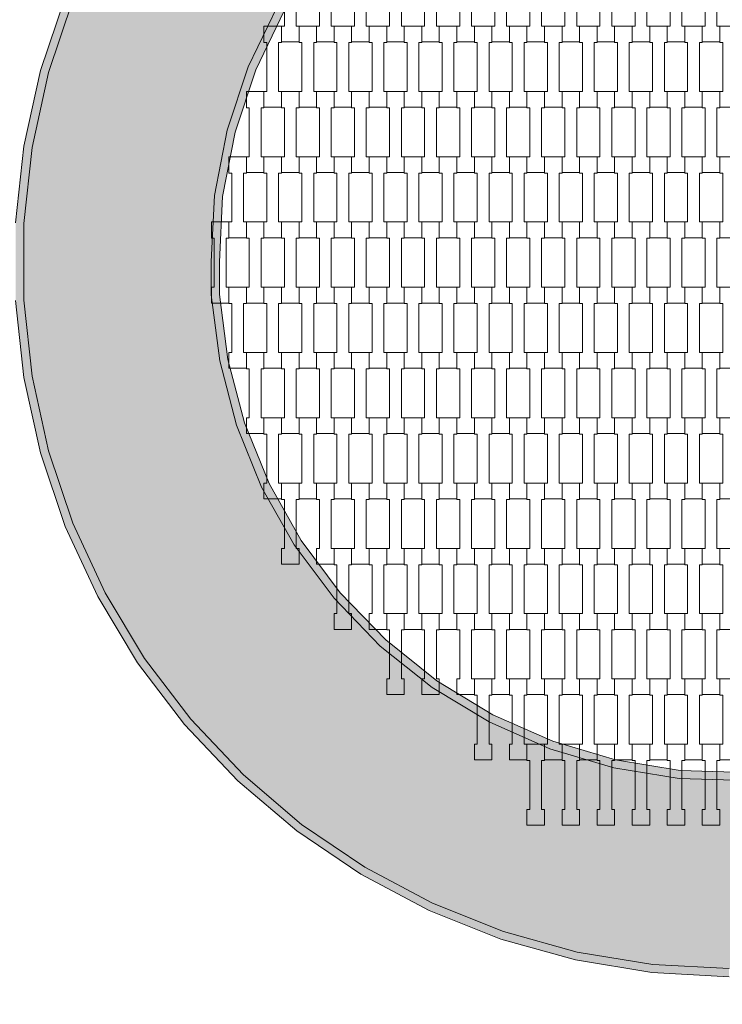
# Model space of a CAD drawing. Units: millimetres. Extents: x 70501 to 91501, y -14850 to 14850.
# Drawn here: x 83385 to 84247, y -909 to 298 of the extents above; entities that cross this region are included whole.
import ezdxf

# ---------------------------------------------------------------- set-up
doc = ezdxf.new("R2010")
doc.units = ezdxf.units.MM
doc.header["$MEASUREMENT"] = 0
for name, color, linetype in [('03-fi 175', 7, 'Continuous'), ('InterSystem-dimension', 7, 'Continuous'), ('InterSystem-drawing', 7, 'Continuous')]:
    doc.layers.add(name, color=color, linetype=linetype)
doc.styles.add('GENERATED_STYLE_1', font='txt')
doc.dimstyles.new('GENERATED_STYLE__1', dxfattribs={"dimtxt": 250, "dimasz": 190, "dimexe": 0.18, "dimexo": 200, "dimgap": 0.09, "dimtad": 1, "dimtih": 1, "dimtoh": 1, "dimdec": 0, "dimlfac": 0.1, "dimzin": 0, "dimdsep": 46, "dimtxsty": 'GENERATED_STYLE_1', "dimblk": 'ARROWHEAD_6', "dimblk1": 'ARROWHEAD_6', "dimblk2": 'ARROWHEAD_6', "dimcen": 0.09, "dimclrd": 7, "dimclre": 7, "dimclrt": 7, "dimadec": 1, "dimazin": 0, "dimtfac": 1, "dimtdec": 4, "dimtmove": 0, "dimatfit": 3, "dimfxl": 0, "dimtolj": 1, "dimtzin": 0, "dimarcsym": 0})

# ---------------------------------------------------------------- blocks, each defined once
blk = doc.blocks.new('*D2')
at = {"layer": 'InterSystem-dimension', "color": 7, "linetype": 'Continuous', "lineweight": 13}
for p, q in [((75250, -4899), (75250, -200)), ((86750, -4899), (86750, -200)), ((75350, -4611.5), (75150, -4811.5)), ((86650, -4811.5), (86850, -4611.5)), ((75100, -4711.5), (75250, -4711.5)), ((75250, -4711.5), (86750, -4711.5)), ((86750, -4711.5), (86900, -4711.5))]:
    blk.add_line(p, q, dxfattribs=at)
at = {"layer": 'InterSystem-dimension', "color": 7, "lineweight": 13, "insert": (80633.2, -4661.5), "char_height": 250, "attachment_point": 7, "style": 'GENERATED_STYLE_1'}
blk.add_mtext('\\A1;{\\pql;\\fArial|b0|i0|c238|p34;1150}', dxfattribs=at)
blk = doc.blocks.new('ARROWHEAD_6')
at = {"color": 0, "linetype": 'Continuous', "lineweight": 0}
for p, q in [((-0.5, -0.5), (0.5, 0.5)), ((0, 0), (-1, 0))]:
    blk.add_line(p, q, dxfattribs=at)

msp = doc.modelspace()

# ---------------------------------------------------------------- hatches: boundary and pattern name
at = {"layer": '03-fi 175', "linetype": 'Continuous', "lineweight": 13}
h = msp.add_hatch(color=255, dxfattribs=at)
h.paths.add_polyline_path([(85120.4, -45.6), (85120.4, 48.2), (85110.3, 141.5), (85090.1, 233.1), (85060.2, 322), (85020.8, 407.1), (84972.4, 487.5), (84915.7, 562.1), (84851.2, 630.2), (84779.7, 691), (84702, 743.6), (84619.2, 787.5), (84532, 822.3), (84441.7, 847.3), (84349.1, 862.5), (84255.4, 867.6), (84161.8, 862.5), (84069.2, 847.3), (83978.8, 822.3), (83891.7, 787.5), (83808.8, 743.6), (83731.2, 691), (83659.7, 630.2), (83595.2, 562.1), (83538.4, 487.5), (83490.1, 407.1), (83450.7, 322), (83420.7, 233.1), (83400.6, 141.5), (83390.4, 48.2), (83390.4, -45.6), (83400.6, -138.8), (83420.7, -230.4), (83450.7, -319.3), (83490.1, -404.4), (83538.4, -484.8), (83595.2, -559.5), (83659.7, -627.6), (83731.2, -688.3), (83808.8, -740.9), (83891.7, -784.9), (83978.8, -819.6), (84069.2, -844.7), (84161.8, -859.9), (84255.4, -864.9), (84349.1, -859.9), (84441.7, -844.7), (84532, -819.6), (84619.2, -784.9), (84702, -740.9), (84779.7, -688.3), (84851.2, -627.6), (84915.7, -559.5), (84972.4, -484.8), (85020.8, -404.4), (85060.2, -319.3), (85090.1, -230.4), (85110.3, -138.8)])
h.paths.add_polyline_path([(84880, 123), (84890.4, 42.1), (84890.4, 1.1), (84886.5, -80), (84870.9, -160.1), (84845.2, -237.5), (84809.9, -310.9), (84765.4, -379.2), (84712.5, -441.3), (84652.2, -496.2), (84585.3, -542.8), (84513, -580.5), (84436.5, -608.7), (84357, -626.8), (84275.8, -634.6), (84194.3, -632), (84113.8, -619), (84035.7, -595.8), (83961.1, -562.8), (83891.4, -520.5), (83827.6, -469.7), (83770.9, -411.1), (83722.1, -345.8), (83682.1, -274.8), (83651.5, -199.2), (83630.9, -120.3), (83620.4, -39.4), (83620.4, 1.6), (83624.3, 82.6), (83639.9, 162.7), (83665.6, 240.1), (83701, 313.6), (83745.5, 381.9), (83798.3, 444), (83858.7, 498.8), (83925.6, 545.5), (83997.9, 583.2), (84074.4, 611.3), (84153.9, 629.5), (84235, 637.3), (84316.5, 634.7), (84397, 621.7), (84475.2, 598.5), (84549.7, 565.5), (84619.5, 523.2), (84683.2, 472.4), (84739.9, 413.8), (84788.7, 348.5), (84828.7, 277.4), (84859.3, 201.8)], flags=0)
for points in [[(83450.7, 322), (83441.4, 325.7), (83411.1, 235.8), (83420.7, 233.1)], [(83701, 313.6), (83665.6, 240.1), (83674.9, 236.4), (83709.7, 308.7)], [(83411.1, 235.8), (83390.7, 143.1), (83400.6, 141.5), (83420.7, 233.1)], [(83649.6, 160.2), (83674.9, 236.4), (83665.6, 240.1), (83639.9, 162.7)], [(83634.3, 81.4), (83649.6, 160.2), (83639.9, 162.7), (83624.3, 82.6)], [(83390.7, 143.1), (83380.4, 48.8), (83390.4, 48.2), (83400.6, 141.5)], [(83624.3, 82.6), (83620.4, 1.6), (83630.4, 1.3), (83634.3, 81.4)], [(83390.4, 48.2), (83380.4, 48.8), (83380.4, -46.1), (83390.4, -45.6)], [(83630.4, 1.3), (83620.4, 1.6), (83620.4, -39.4), (83630.4, -38.8)], [(83400.6, -138.8), (83390.4, -45.6), (83380.4, -46.1), (83390.7, -140.4)], [(83640.7, -118.4), (83630.4, -38.8), (83620.4, -39.4), (83630.9, -120.3)], [(83661.1, -196), (83640.7, -118.4), (83630.9, -120.3), (83651.5, -199.2)], [(83411.1, -233.1), (83420.7, -230.4), (83400.6, -138.8), (83390.7, -140.4)], [(83682.1, -274.8), (83691.2, -270.4), (83661.1, -196), (83651.5, -199.2)], [(83420.7, -230.4), (83411.1, -233.1), (83441.4, -323), (83450.7, -319.3)], [(83691.2, -270.4), (83682.1, -274.8), (83722.1, -345.8), (83730.5, -340.3)], [(83490.1, -404.4), (83450.7, -319.3), (83441.4, -323), (83481.2, -409.1)], [(83770.9, -411.1), (83778.5, -404.6), (83730.5, -340.3), (83722.1, -345.8)], [(83530.1, -490.4), (83538.4, -484.8), (83490.1, -404.4), (83481.2, -409.1)], [(83834.4, -462.3), (83778.5, -404.6), (83770.9, -411.1), (83827.6, -469.7)], [(83897.1, -512.3), (83834.4, -462.3), (83827.6, -469.7), (83891.4, -520.5)], [(83587.6, -566), (83595.2, -559.5), (83538.4, -484.8), (83530.1, -490.4)], [(83965.7, -553.9), (83897.1, -512.3), (83891.4, -520.5), (83961.1, -562.8)], [(84039.1, -586.4), (83965.7, -553.9), (83961.1, -562.8), (84035.7, -595.8)], [(83595.2, -559.5), (83587.6, -566), (83652.8, -634.8), (83659.7, -627.6)], [(84116.1, -609.3), (84039.1, -586.4), (84035.7, -595.8), (84113.8, -619)], [(84195.3, -622.1), (84116.1, -609.3), (84113.8, -619), (84194.3, -632)], [(84275.8, -634.6), (84275.5, -624.6), (84195.3, -622.1), (84194.3, -632)], [(83725.1, -696.3), (83731.2, -688.3), (83659.7, -627.6), (83652.8, -634.8)], [(83731.2, -688.3), (83725.1, -696.3), (83803.7, -749.5), (83808.8, -740.9)], [(83803.7, -749.5), (83887.5, -794), (83891.7, -784.9), (83808.8, -740.9)], [(83887.5, -794), (83975.6, -829.1), (83978.8, -819.6), (83891.7, -784.9)], [(83975.6, -829.1), (84067.1, -854.5), (84069.2, -844.7), (83978.8, -819.6)], [(84160.7, -869.8), (84161.8, -859.9), (84069.2, -844.7), (84067.1, -854.5)], [(84255.4, -875), (84255.4, -864.9), (84161.8, -859.9), (84160.7, -869.8)]]:
    msp.add_hatch(color=255, dxfattribs=at).paths.add_polyline_path(points)

# ---------------------------------------------------------------- linework, layer by layer
at = {"layer": '03-fi 175', "color": 7, "linetype": 'Continuous', "lineweight": 13, "flags": 128}
for points in [[(83441.4, 325.7), (83411.1, 235.8), (83390.7, 143.1), (83380.4, 48.8)], [(83450.7, 322), (83420.7, 233.1), (83400.6, 141.5), (83390.4, 48.2), (83390.4, -45.6), (83400.6, -138.8), (83420.7, -230.4), (83450.7, -319.3), (83490.1, -404.4), (83538.4, -484.8), (83595.2, -559.5), (83659.7, -627.6), (83731.2, -688.3), (83808.8, -740.9), (83891.7, -784.9), (83978.8, -819.6), (84069.2, -844.7), (84161.8, -859.9), (84255.4, -864.9)], [(84275.8, -634.6), (84194.3, -632), (84113.8, -619), (84035.7, -595.8), (83961.1, -562.8), (83891.4, -520.5), (83827.6, -469.7), (83770.9, -411.1), (83722.1, -345.8), (83682.1, -274.8), (83651.5, -199.2), (83630.9, -120.3), (83620.4, -39.4), (83620.4, 1.6), (83624.3, 82.6), (83639.9, 162.7), (83665.6, 240.1), (83701, 313.6)], [(83709.7, 308.7), (83674.9, 236.4), (83649.6, 160.2), (83634.3, 81.4), (83630.4, 1.3), (83630.4, -38.8), (83640.7, -118.4), (83661.1, -196), (83691.2, -270.4), (83730.5, -340.3), (83778.5, -404.6), (83834.4, -462.3), (83897.1, -512.3), (83965.7, -553.9), (84039.1, -586.4), (84116.1, -609.3), (84195.3, -622.1), (84275.5, -624.6)], [(83380.4, -46.1), (83390.7, -140.4), (83411.1, -233.1), (83441.4, -323), (83481.2, -409.1), (83530.1, -490.4), (83587.6, -566), (83652.8, -634.8), (83725.1, -696.3), (83803.7, -749.5), (83887.5, -794), (83975.6, -829.1), (84067.1, -854.5), (84160.7, -869.8), (84255.4, -875)]]:
    msp.add_lwpolyline(points, dxfattribs=at)
at = {"layer": 'InterSystem-drawing', "color": 7, "linetype": 'Continuous', "lineweight": 13, "flags": 128}
for points in [[(83706.5, 370), (83728, 370), (83728, 350), (83724.5, 350), (83724.5, 290), (83728, 290), (83728, 270.7), (83706.5, 270.7), (83706.5, 290), (83710, 290), (83710, 350), (83706.5, 350)], [(83749.5, 370), (83771, 370), (83771, 350), (83767.5, 350), (83767.5, 290), (83771, 290), (83771, 270.7), (83749.5, 270.7), (83749.5, 290), (83753, 290), (83753, 350), (83749.5, 350)], [(83792.5, 370), (83814, 370), (83814, 350), (83810.5, 350), (83810.5, 290), (83814, 290), (83814, 270.7), (83792.5, 270.7), (83792.5, 290), (83796, 290), (83796, 350), (83792.5, 350)], [(83835.5, 370), (83857, 370), (83857, 350), (83853.5, 350), (83853.5, 290), (83857, 290), (83857, 270.7), (83835.5, 270.7), (83835.5, 290), (83839, 290), (83839, 350), (83835.5, 350)], [(83878.5, 370), (83900, 370), (83900, 350), (83896.5, 350), (83896.5, 290), (83900, 290), (83900, 270.7), (83878.5, 270.7), (83878.5, 290), (83882, 290), (83882, 350), (83878.5, 350)], [(83921.5, 370), (83943, 370), (83943, 350), (83939.5, 350), (83939.5, 290), (83943, 290), (83943, 270.7), (83921.5, 270.7), (83921.5, 290), (83925, 290), (83925, 350), (83921.5, 350)], [(83964.5, 370), (83986, 370), (83986, 350), (83982.5, 350), (83982.5, 290), (83986, 290), (83986, 270.7), (83964.5, 270.7), (83964.5, 290), (83968, 290), (83968, 350), (83964.5, 350)], [(84007.5, 370), (84029, 370), (84029, 350), (84025.5, 350), (84025.5, 290), (84029, 290), (84029, 270.7), (84007.5, 270.7), (84007.5, 290), (84011, 290), (84011, 350), (84007.5, 350)], [(84050.5, 370), (84072, 370), (84072, 350), (84068.5, 350), (84068.5, 290), (84072, 290), (84072, 270.7), (84050.5, 270.7), (84050.5, 290), (84054, 290), (84054, 350), (84050.5, 350)], [(84093.5, 370), (84115, 370), (84115, 350), (84111.5, 350), (84111.5, 290), (84115, 290), (84115, 270.7), (84093.5, 270.7), (84093.5, 290), (84097, 290), (84097, 350), (84093.5, 350)], [(84136.5, 370), (84158, 370), (84158, 350), (84154.5, 350), (84154.5, 290), (84158, 290), (84158, 270.7), (84136.5, 270.7), (84136.5, 290), (84140, 290), (84140, 350), (84136.5, 350)], [(84179.5, 370), (84201, 370), (84201, 350), (84197.5, 350), (84197.5, 290), (84201, 290), (84201, 270.7), (84179.5, 270.7), (84179.5, 290), (84183, 290), (84183, 350), (84179.5, 350)], [(84222.5, 370), (84244, 370), (84244, 350), (84240.5, 350), (84240.5, 290), (84244, 290), (84244, 270.7), (84222.5, 270.7), (84222.5, 290), (84226, 290), (84226, 350), (84222.5, 350)], [(83685, 290), (83706.5, 290), (83706.5, 270), (83703, 270), (83703, 210), (83706.5, 210), (83706.5, 190.7), (83685, 190.7), (83685, 210), (83688.5, 210), (83688.5, 270), (83685, 270)], [(83728, 290), (83749.5, 290), (83749.5, 270), (83746, 270), (83746, 210), (83749.5, 210), (83749.5, 190.7), (83728, 190.7), (83728, 210), (83731.5, 210), (83731.5, 270), (83728, 270)], [(83771, 290), (83792.5, 290), (83792.5, 270), (83789, 270), (83789, 210), (83792.5, 210), (83792.5, 190.7), (83771, 190.7), (83771, 210), (83774.5, 210), (83774.5, 270), (83771, 270)], [(83814, 290), (83835.5, 290), (83835.5, 270), (83832, 270), (83832, 210), (83835.5, 210), (83835.5, 190.7), (83814, 190.7), (83814, 210), (83817.5, 210), (83817.5, 270), (83814, 270)], [(83857, 290), (83878.5, 290), (83878.5, 270), (83875, 270), (83875, 210), (83878.5, 210), (83878.5, 190.7), (83857, 190.7), (83857, 210), (83860.5, 210), (83860.5, 270), (83857, 270)], [(83900, 290), (83921.5, 290), (83921.5, 270), (83918, 270), (83918, 210), (83921.5, 210), (83921.5, 190.7), (83900, 190.7), (83900, 210), (83903.5, 210), (83903.5, 270), (83900, 270)], [(83943, 290), (83964.5, 290), (83964.5, 270), (83961, 270), (83961, 210), (83964.5, 210), (83964.5, 190.7), (83943, 190.7), (83943, 210), (83946.5, 210), (83946.5, 270), (83943, 270)], [(83986, 290), (84007.5, 290), (84007.5, 270), (84004, 270), (84004, 210), (84007.5, 210), (84007.5, 190.7), (83986, 190.7), (83986, 210), (83989.5, 210), (83989.5, 270), (83986, 270)], [(84029, 290), (84050.5, 290), (84050.5, 270), (84047, 270), (84047, 210), (84050.5, 210), (84050.5, 190.7), (84029, 190.7), (84029, 210), (84032.5, 210), (84032.5, 270), (84029, 270)], [(84072, 290), (84093.5, 290), (84093.5, 270), (84090, 270), (84090, 210), (84093.5, 210), (84093.5, 190.7), (84072, 190.7), (84072, 210), (84075.5, 210), (84075.5, 270), (84072, 270)], [(84115, 290), (84136.5, 290), (84136.5, 270), (84133, 270), (84133, 210), (84136.5, 210), (84136.5, 190.7), (84115, 190.7), (84115, 210), (84118.5, 210), (84118.5, 270), (84115, 270)], [(84158, 290), (84179.5, 290), (84179.5, 270), (84176, 270), (84176, 210), (84179.5, 210), (84179.5, 190.7), (84158, 190.7), (84158, 210), (84161.5, 210), (84161.5, 270), (84158, 270)], [(84201, 290), (84222.5, 290), (84222.5, 270), (84219, 270), (84219, 210), (84222.5, 210), (84222.5, 190.7), (84201, 190.7), (84201, 210), (84204.5, 210), (84204.5, 270), (84201, 270)], [(84244, 290), (84265.5, 290), (84265.5, 270), (84262, 270), (84262, 210), (84265.5, 210), (84265.5, 190.7), (84244, 190.7), (84244, 210), (84247.5, 210), (84247.5, 270), (84244, 270)], [(83663.5, 210), (83685, 210), (83685, 190), (83681.5, 190), (83681.5, 130), (83685, 130), (83685, 110.7), (83663.5, 110.7), (83663.5, 130), (83667, 130), (83667, 190), (83663.5, 190)], [(83706.5, 210), (83728, 210), (83728, 190), (83724.5, 190), (83724.5, 130), (83728, 130), (83728, 110.7), (83706.5, 110.7), (83706.5, 130), (83710, 130), (83710, 190), (83706.5, 190)], [(83749.5, 210), (83771, 210), (83771, 190), (83767.5, 190), (83767.5, 130), (83771, 130), (83771, 110.7), (83749.5, 110.7), (83749.5, 130), (83753, 130), (83753, 190), (83749.5, 190)], [(83792.5, 210), (83814, 210), (83814, 190), (83810.5, 190), (83810.5, 130), (83814, 130), (83814, 110.7), (83792.5, 110.7), (83792.5, 130), (83796, 130), (83796, 190), (83792.5, 190)], [(83835.5, 210), (83857, 210), (83857, 190), (83853.5, 190), (83853.5, 130), (83857, 130), (83857, 110.7), (83835.5, 110.7), (83835.5, 130), (83839, 130), (83839, 190), (83835.5, 190)], [(83878.5, 210), (83900, 210), (83900, 190), (83896.5, 190), (83896.5, 130), (83900, 130), (83900, 110.7), (83878.5, 110.7), (83878.5, 130), (83882, 130), (83882, 190), (83878.5, 190)], [(83921.5, 210), (83943, 210), (83943, 190), (83939.5, 190), (83939.5, 130), (83943, 130), (83943, 110.7), (83921.5, 110.7), (83921.5, 130), (83925, 130), (83925, 190), (83921.5, 190)], [(83964.5, 210), (83986, 210), (83986, 190), (83982.5, 190), (83982.5, 130), (83986, 130), (83986, 110.7), (83964.5, 110.7), (83964.5, 130), (83968, 130), (83968, 190), (83964.5, 190)], [(84007.5, 210), (84029, 210), (84029, 190), (84025.5, 190), (84025.5, 130), (84029, 130), (84029, 110.7), (84007.5, 110.7), (84007.5, 130), (84011, 130), (84011, 190), (84007.5, 190)], [(84050.5, 210), (84072, 210), (84072, 190), (84068.5, 190), (84068.5, 130), (84072, 130), (84072, 110.7), (84050.5, 110.7), (84050.5, 130), (84054, 130), (84054, 190), (84050.5, 190)], [(84093.5, 210), (84115, 210), (84115, 190), (84111.5, 190), (84111.5, 130), (84115, 130), (84115, 110.7), (84093.5, 110.7), (84093.5, 130), (84097, 130), (84097, 190), (84093.5, 190)], [(84136.5, 210), (84158, 210), (84158, 190), (84154.5, 190), (84154.5, 130), (84158, 130), (84158, 110.7), (84136.5, 110.7), (84136.5, 130), (84140, 130), (84140, 190), (84136.5, 190)], [(84179.5, 210), (84201, 210), (84201, 190), (84197.5, 190), (84197.5, 130), (84201, 130), (84201, 110.7), (84179.5, 110.7), (84179.5, 130), (84183, 130), (84183, 190), (84179.5, 190)], [(84222.5, 210), (84244, 210), (84244, 190), (84240.5, 190), (84240.5, 130), (84244, 130), (84244, 110.7), (84222.5, 110.7), (84222.5, 130), (84226, 130), (84226, 190), (84222.5, 190)], [(83642, 130), (83663.5, 130), (83663.5, 110), (83660, 110), (83660, 50), (83663.5, 50), (83663.5, 30.7), (83642, 30.7), (83642, 50), (83645.5, 50), (83645.5, 110), (83642, 110)], [(83685, 130), (83706.5, 130), (83706.5, 110), (83703, 110), (83703, 50), (83706.5, 50), (83706.5, 30.7), (83685, 30.7), (83685, 50), (83688.5, 50), (83688.5, 110), (83685, 110)], [(83728, 130), (83749.5, 130), (83749.5, 110), (83746, 110), (83746, 50), (83749.5, 50), (83749.5, 30.7), (83728, 30.7), (83728, 50), (83731.5, 50), (83731.5, 110), (83728, 110)], [(83771, 130), (83792.5, 130), (83792.5, 110), (83789, 110), (83789, 50), (83792.5, 50), (83792.5, 30.7), (83771, 30.7), (83771, 50), (83774.5, 50), (83774.5, 110), (83771, 110)], [(83814, 130), (83835.5, 130), (83835.5, 110), (83832, 110), (83832, 50), (83835.5, 50), (83835.5, 30.7), (83814, 30.7), (83814, 50), (83817.5, 50), (83817.5, 110), (83814, 110)], [(83857, 130), (83878.5, 130), (83878.5, 110), (83875, 110), (83875, 50), (83878.5, 50), (83878.5, 30.7), (83857, 30.7), (83857, 50), (83860.5, 50), (83860.5, 110), (83857, 110)], [(83900, 130), (83921.5, 130), (83921.5, 110), (83918, 110), (83918, 50), (83921.5, 50), (83921.5, 30.7), (83900, 30.7), (83900, 50), (83903.5, 50), (83903.5, 110), (83900, 110)], [(83943, 130), (83964.5, 130), (83964.5, 110), (83961, 110), (83961, 50), (83964.5, 50), (83964.5, 30.7), (83943, 30.7), (83943, 50), (83946.5, 50), (83946.5, 110), (83943, 110)], [(83986, 130), (84007.5, 130), (84007.5, 110), (84004, 110), (84004, 50), (84007.5, 50), (84007.5, 30.7), (83986, 30.7), (83986, 50), (83989.5, 50), (83989.5, 110), (83986, 110)], [(84029, 130), (84050.5, 130), (84050.5, 110), (84047, 110), (84047, 50), (84050.5, 50), (84050.5, 30.7), (84029, 30.7), (84029, 50), (84032.5, 50), (84032.5, 110), (84029, 110)], [(84072, 130), (84093.5, 130), (84093.5, 110), (84090, 110), (84090, 50), (84093.5, 50), (84093.5, 30.7), (84072, 30.7), (84072, 50), (84075.5, 50), (84075.5, 110), (84072, 110)], [(84115, 130), (84136.5, 130), (84136.5, 110), (84133, 110), (84133, 50), (84136.5, 50), (84136.5, 30.7), (84115, 30.7), (84115, 50), (84118.5, 50), (84118.5, 110), (84115, 110)], [(84158, 130), (84179.5, 130), (84179.5, 110), (84176, 110), (84176, 50), (84179.5, 50), (84179.5, 30.7), (84158, 30.7), (84158, 50), (84161.5, 50), (84161.5, 110), (84158, 110)], [(84201, 130), (84222.5, 130), (84222.5, 110), (84219, 110), (84219, 50), (84222.5, 50), (84222.5, 30.7), (84201, 30.7), (84201, 50), (84204.5, 50), (84204.5, 110), (84201, 110)], [(84244, 130), (84265.5, 130), (84265.5, 110), (84262, 110), (84262, 50), (84265.5, 50), (84265.5, 30.7), (84244, 30.7), (84244, 50), (84247.5, 50), (84247.5, 110), (84244, 110)], [(83620.5, 50), (83642, 50), (83642, 30), (83638.5, 30), (83638.5, -30), (83642, -30), (83642, -49.3), (83620.5, -49.3), (83620.5, -30), (83624, -30), (83624, 30), (83620.5, 30)], [(83663.5, 50), (83685, 50), (83685, 30), (83681.5, 30), (83681.5, -30), (83685, -30), (83685, -49.3), (83663.5, -49.3), (83663.5, -30), (83667, -30), (83667, 30), (83663.5, 30)], [(83706.5, 50), (83728, 50), (83728, 30), (83724.5, 30), (83724.5, -30), (83728, -30), (83728, -49.3), (83706.5, -49.3), (83706.5, -30), (83710, -30), (83710, 30), (83706.5, 30)], [(83749.5, 50), (83771, 50), (83771, 30), (83767.5, 30), (83767.5, -30), (83771, -30), (83771, -49.3), (83749.5, -49.3), (83749.5, -30), (83753, -30), (83753, 30), (83749.5, 30)], [(83792.5, 50), (83814, 50), (83814, 30), (83810.5, 30), (83810.5, -30), (83814, -30), (83814, -49.3), (83792.5, -49.3), (83792.5, -30), (83796, -30), (83796, 30), (83792.5, 30)], [(83835.5, 50), (83857, 50), (83857, 30), (83853.5, 30), (83853.5, -30), (83857, -30), (83857, -49.3), (83835.5, -49.3), (83835.5, -30), (83839, -30), (83839, 30), (83835.5, 30)], [(83878.5, 50), (83900, 50), (83900, 30), (83896.5, 30), (83896.5, -30), (83900, -30), (83900, -49.3), (83878.5, -49.3), (83878.5, -30), (83882, -30), (83882, 30), (83878.5, 30)], [(83921.5, 50), (83943, 50), (83943, 30), (83939.5, 30), (83939.5, -30), (83943, -30), (83943, -49.3), (83921.5, -49.3), (83921.5, -30), (83925, -30), (83925, 30), (83921.5, 30)], [(83964.5, 50), (83986, 50), (83986, 30), (83982.5, 30), (83982.5, -30), (83986, -30), (83986, -49.3), (83964.5, -49.3), (83964.5, -30), (83968, -30), (83968, 30), (83964.5, 30)], [(84007.5, 50), (84029, 50), (84029, 30), (84025.5, 30), (84025.5, -30), (84029, -30), (84029, -49.3), (84007.5, -49.3), (84007.5, -30), (84011, -30), (84011, 30), (84007.5, 30)], [(84050.5, 50), (84072, 50), (84072, 30), (84068.5, 30), (84068.5, -30), (84072, -30), (84072, -49.3), (84050.5, -49.3), (84050.5, -30), (84054, -30), (84054, 30), (84050.5, 30)], [(84093.5, 50), (84115, 50), (84115, 30), (84111.5, 30), (84111.5, -30), (84115, -30), (84115, -49.3), (84093.5, -49.3), (84093.5, -30), (84097, -30), (84097, 30), (84093.5, 30)], [(84136.5, 50), (84158, 50), (84158, 30), (84154.5, 30), (84154.5, -30), (84158, -30), (84158, -49.3), (84136.5, -49.3), (84136.5, -30), (84140, -30), (84140, 30), (84136.5, 30)], [(84179.5, 50), (84201, 50), (84201, 30), (84197.5, 30), (84197.5, -30), (84201, -30), (84201, -49.3), (84179.5, -49.3), (84179.5, -30), (84183, -30), (84183, 30), (84179.5, 30)], [(84222.5, 50), (84244, 50), (84244, 30), (84240.5, 30), (84240.5, -30), (84244, -30), (84244, -49.3), (84222.5, -49.3), (84222.5, -30), (84226, -30), (84226, 30), (84222.5, 30)], [(83642, -30), (83663.5, -30), (83663.5, -50), (83660, -50), (83660, -110), (83663.5, -110), (83663.5, -129.3), (83642, -129.3), (83642, -110), (83645.5, -110), (83645.5, -50), (83642, -50)], [(83685, -30), (83706.5, -30), (83706.5, -50), (83703, -50), (83703, -110), (83706.5, -110), (83706.5, -129.3), (83685, -129.3), (83685, -110), (83688.5, -110), (83688.5, -50), (83685, -50)], [(83728, -30), (83749.5, -30), (83749.5, -50), (83746, -50), (83746, -110), (83749.5, -110), (83749.5, -129.3), (83728, -129.3), (83728, -110), (83731.5, -110), (83731.5, -50), (83728, -50)], [(83771, -30), (83792.5, -30), (83792.5, -50), (83789, -50), (83789, -110), (83792.5, -110), (83792.5, -129.3), (83771, -129.3), (83771, -110), (83774.5, -110), (83774.5, -50), (83771, -50)], [(83814, -30), (83835.5, -30), (83835.5, -50), (83832, -50), (83832, -110), (83835.5, -110), (83835.5, -129.3), (83814, -129.3), (83814, -110), (83817.5, -110), (83817.5, -50), (83814, -50)], [(83857, -30), (83878.5, -30), (83878.5, -50), (83875, -50), (83875, -110), (83878.5, -110), (83878.5, -129.3), (83857, -129.3), (83857, -110), (83860.5, -110), (83860.5, -50), (83857, -50)], [(83900, -30), (83921.5, -30), (83921.5, -50), (83918, -50), (83918, -110), (83921.5, -110), (83921.5, -129.3), (83900, -129.3), (83900, -110), (83903.5, -110), (83903.5, -50), (83900, -50)], [(83943, -30), (83964.5, -30), (83964.5, -50), (83961, -50), (83961, -110), (83964.5, -110), (83964.5, -129.3), (83943, -129.3), (83943, -110), (83946.5, -110), (83946.5, -50), (83943, -50)], [(83986, -30), (84007.5, -30), (84007.5, -50), (84004, -50), (84004, -110), (84007.5, -110), (84007.5, -129.3), (83986, -129.3), (83986, -110), (83989.5, -110), (83989.5, -50), (83986, -50)], [(84029, -30), (84050.5, -30), (84050.5, -50), (84047, -50), (84047, -110), (84050.5, -110), (84050.5, -129.3), (84029, -129.3), (84029, -110), (84032.5, -110), (84032.5, -50), (84029, -50)], [(84072, -30), (84093.5, -30), (84093.5, -50), (84090, -50), (84090, -110), (84093.5, -110), (84093.5, -129.3), (84072, -129.3), (84072, -110), (84075.5, -110), (84075.5, -50), (84072, -50)], [(84115, -30), (84136.5, -30), (84136.5, -50), (84133, -50), (84133, -110), (84136.5, -110), (84136.5, -129.3), (84115, -129.3), (84115, -110), (84118.5, -110), (84118.5, -50), (84115, -50)], [(84158, -30), (84179.5, -30), (84179.5, -50), (84176, -50), (84176, -110), (84179.5, -110), (84179.5, -129.3), (84158, -129.3), (84158, -110), (84161.5, -110), (84161.5, -50), (84158, -50)], [(84201, -30), (84222.5, -30), (84222.5, -50), (84219, -50), (84219, -110), (84222.5, -110), (84222.5, -129.3), (84201, -129.3), (84201, -110), (84204.5, -110), (84204.5, -50), (84201, -50)], [(84244, -30), (84265.5, -30), (84265.5, -50), (84262, -50), (84262, -110), (84265.5, -110), (84265.5, -129.3), (84244, -129.3), (84244, -110), (84247.5, -110), (84247.5, -50), (84244, -50)], [(83663.5, -110), (83685, -110), (83685, -130), (83681.5, -130), (83681.5, -190), (83685, -190), (83685, -209.3), (83663.5, -209.3), (83663.5, -190), (83667, -190), (83667, -130), (83663.5, -130)], [(83706.5, -110), (83728, -110), (83728, -130), (83724.5, -130), (83724.5, -190), (83728, -190), (83728, -209.3), (83706.5, -209.3), (83706.5, -190), (83710, -190), (83710, -130), (83706.5, -130)], [(83749.5, -110), (83771, -110), (83771, -130), (83767.5, -130), (83767.5, -190), (83771, -190), (83771, -209.3), (83749.5, -209.3), (83749.5, -190), (83753, -190), (83753, -130), (83749.5, -130)], [(83792.5, -110), (83814, -110), (83814, -130), (83810.5, -130), (83810.5, -190), (83814, -190), (83814, -209.3), (83792.5, -209.3), (83792.5, -190), (83796, -190), (83796, -130), (83792.5, -130)], [(83835.5, -110), (83857, -110), (83857, -130), (83853.5, -130), (83853.5, -190), (83857, -190), (83857, -209.3), (83835.5, -209.3), (83835.5, -190), (83839, -190), (83839, -130), (83835.5, -130)], [(83878.5, -110), (83900, -110), (83900, -130), (83896.5, -130), (83896.5, -190), (83900, -190), (83900, -209.3), (83878.5, -209.3), (83878.5, -190), (83882, -190), (83882, -130), (83878.5, -130)], [(83921.5, -110), (83943, -110), (83943, -130), (83939.5, -130), (83939.5, -190), (83943, -190), (83943, -209.3), (83921.5, -209.3), (83921.5, -190), (83925, -190), (83925, -130), (83921.5, -130)], [(83964.5, -110), (83986, -110), (83986, -130), (83982.5, -130), (83982.5, -190), (83986, -190), (83986, -209.3), (83964.5, -209.3), (83964.5, -190), (83968, -190), (83968, -130), (83964.5, -130)], [(84007.5, -110), (84029, -110), (84029, -130), (84025.5, -130), (84025.5, -190), (84029, -190), (84029, -209.3), (84007.5, -209.3), (84007.5, -190), (84011, -190), (84011, -130), (84007.5, -130)], [(84050.5, -110), (84072, -110), (84072, -130), (84068.5, -130), (84068.5, -190), (84072, -190), (84072, -209.3), (84050.5, -209.3), (84050.5, -190), (84054, -190), (84054, -130), (84050.5, -130)], [(84093.5, -110), (84115, -110), (84115, -130), (84111.5, -130), (84111.5, -190), (84115, -190), (84115, -209.3), (84093.5, -209.3), (84093.5, -190), (84097, -190), (84097, -130), (84093.5, -130)], [(84136.5, -110), (84158, -110), (84158, -130), (84154.5, -130), (84154.5, -190), (84158, -190), (84158, -209.3), (84136.5, -209.3), (84136.5, -190), (84140, -190), (84140, -130), (84136.5, -130)], [(84179.5, -110), (84201, -110), (84201, -130), (84197.5, -130), (84197.5, -190), (84201, -190), (84201, -209.3), (84179.5, -209.3), (84179.5, -190), (84183, -190), (84183, -130), (84179.5, -130)], [(84222.5, -110), (84244, -110), (84244, -130), (84240.5, -130), (84240.5, -190), (84244, -190), (84244, -209.3), (84222.5, -209.3), (84222.5, -190), (84226, -190), (84226, -130), (84222.5, -130)], [(83685, -190), (83706.5, -190), (83706.5, -210), (83703, -210), (83703, -270), (83706.5, -270), (83706.5, -289.3), (83685, -289.3), (83685, -270), (83688.5, -270), (83688.5, -210), (83685, -210)], [(83728, -190), (83749.5, -190), (83749.5, -210), (83746, -210), (83746, -270), (83749.5, -270), (83749.5, -289.3), (83728, -289.3), (83728, -270), (83731.5, -270), (83731.5, -210), (83728, -210)], [(83771, -190), (83792.5, -190), (83792.5, -210), (83789, -210), (83789, -270), (83792.5, -270), (83792.5, -289.3), (83771, -289.3), (83771, -270), (83774.5, -270), (83774.5, -210), (83771, -210)], [(83814, -190), (83835.5, -190), (83835.5, -210), (83832, -210), (83832, -270), (83835.5, -270), (83835.5, -289.3), (83814, -289.3), (83814, -270), (83817.5, -270), (83817.5, -210), (83814, -210)], [(83857, -190), (83878.5, -190), (83878.5, -210), (83875, -210), (83875, -270), (83878.5, -270), (83878.5, -289.3), (83857, -289.3), (83857, -270), (83860.5, -270), (83860.5, -210), (83857, -210)], [(83900, -190), (83921.5, -190), (83921.5, -210), (83918, -210), (83918, -270), (83921.5, -270), (83921.5, -289.3), (83900, -289.3), (83900, -270), (83903.5, -270), (83903.5, -210), (83900, -210)], [(83943, -190), (83964.5, -190), (83964.5, -210), (83961, -210), (83961, -270), (83964.5, -270), (83964.5, -289.3), (83943, -289.3), (83943, -270), (83946.5, -270), (83946.5, -210), (83943, -210)], [(83986, -190), (84007.5, -190), (84007.5, -210), (84004, -210), (84004, -270), (84007.5, -270), (84007.5, -289.3), (83986, -289.3), (83986, -270), (83989.5, -270), (83989.5, -210), (83986, -210)], [(84029, -190), (84050.5, -190), (84050.5, -210), (84047, -210), (84047, -270), (84050.5, -270), (84050.5, -289.3), (84029, -289.3), (84029, -270), (84032.5, -270), (84032.5, -210), (84029, -210)], [(84072, -190), (84093.5, -190), (84093.5, -210), (84090, -210), (84090, -270), (84093.5, -270), (84093.5, -289.3), (84072, -289.3), (84072, -270), (84075.5, -270), (84075.5, -210), (84072, -210)], [(84115, -190), (84136.5, -190), (84136.5, -210), (84133, -210), (84133, -270), (84136.5, -270), (84136.5, -289.3), (84115, -289.3), (84115, -270), (84118.5, -270), (84118.5, -210), (84115, -210)], [(84158, -190), (84179.5, -190), (84179.5, -210), (84176, -210), (84176, -270), (84179.5, -270), (84179.5, -289.3), (84158, -289.3), (84158, -270), (84161.5, -270), (84161.5, -210), (84158, -210)], [(84201, -190), (84222.5, -190), (84222.5, -210), (84219, -210), (84219, -270), (84222.5, -270), (84222.5, -289.3), (84201, -289.3), (84201, -270), (84204.5, -270), (84204.5, -210), (84201, -210)], [(84244, -190), (84265.5, -190), (84265.5, -210), (84262, -210), (84262, -270), (84265.5, -270), (84265.5, -289.3), (84244, -289.3), (84244, -270), (84247.5, -270), (84247.5, -210), (84244, -210)], [(83706.5, -270), (83728, -270), (83728, -290), (83724.5, -290), (83724.5, -350), (83728, -350), (83728, -369.3), (83706.5, -369.3), (83706.5, -350), (83710, -350), (83710, -290), (83706.5, -290)], [(83749.5, -270), (83771, -270), (83771, -290), (83767.5, -290), (83767.5, -350), (83771, -350), (83771, -369.3), (83749.5, -369.3), (83749.5, -350), (83753, -350), (83753, -290), (83749.5, -290)], [(83792.5, -270), (83814, -270), (83814, -290), (83810.5, -290), (83810.5, -350), (83814, -350), (83814, -369.3), (83792.5, -369.3), (83792.5, -350), (83796, -350), (83796, -290), (83792.5, -290)], [(83835.5, -270), (83857, -270), (83857, -290), (83853.5, -290), (83853.5, -350), (83857, -350), (83857, -369.3), (83835.5, -369.3), (83835.5, -350), (83839, -350), (83839, -290), (83835.5, -290)], [(83878.5, -270), (83900, -270), (83900, -290), (83896.5, -290), (83896.5, -350), (83900, -350), (83900, -369.3), (83878.5, -369.3), (83878.5, -350), (83882, -350), (83882, -290), (83878.5, -290)], [(83921.5, -270), (83943, -270), (83943, -290), (83939.5, -290), (83939.5, -350), (83943, -350), (83943, -369.3), (83921.5, -369.3), (83921.5, -350), (83925, -350), (83925, -290), (83921.5, -290)], [(83964.5, -270), (83986, -270), (83986, -290), (83982.5, -290), (83982.5, -350), (83986, -350), (83986, -369.3), (83964.5, -369.3), (83964.5, -350), (83968, -350), (83968, -290), (83964.5, -290)], [(84007.5, -270), (84029, -270), (84029, -290), (84025.5, -290), (84025.5, -350), (84029, -350), (84029, -369.3), (84007.5, -369.3), (84007.5, -350), (84011, -350), (84011, -290), (84007.5, -290)], [(84050.5, -270), (84072, -270), (84072, -290), (84068.5, -290), (84068.5, -350), (84072, -350), (84072, -369.3), (84050.5, -369.3), (84050.5, -350), (84054, -350), (84054, -290), (84050.5, -290)], [(84093.5, -270), (84115, -270), (84115, -290), (84111.5, -290), (84111.5, -350), (84115, -350), (84115, -369.3), (84093.5, -369.3), (84093.5, -350), (84097, -350), (84097, -290), (84093.5, -290)], [(84136.5, -270), (84158, -270), (84158, -290), (84154.5, -290), (84154.5, -350), (84158, -350), (84158, -369.3), (84136.5, -369.3), (84136.5, -350), (84140, -350), (84140, -290), (84136.5, -290)], [(84179.5, -270), (84201, -270), (84201, -290), (84197.5, -290), (84197.5, -350), (84201, -350), (84201, -369.3), (84179.5, -369.3), (84179.5, -350), (84183, -350), (84183, -290), (84179.5, -290)], [(84222.5, -270), (84244, -270), (84244, -290), (84240.5, -290), (84240.5, -350), (84244, -350), (84244, -369.3), (84222.5, -369.3), (84222.5, -350), (84226, -350), (84226, -290), (84222.5, -290)], [(83771, -350), (83792.5, -350), (83792.5, -370), (83789, -370), (83789, -430), (83792.5, -430), (83792.5, -449.3), (83771, -449.3), (83771, -430), (83774.5, -430), (83774.5, -370), (83771, -370)], [(83814, -350), (83835.5, -350), (83835.5, -370), (83832, -370), (83832, -430), (83835.5, -430), (83835.5, -449.3), (83814, -449.3), (83814, -430), (83817.5, -430), (83817.5, -370), (83814, -370)], [(83857, -350), (83878.5, -350), (83878.5, -370), (83875, -370), (83875, -430), (83878.5, -430), (83878.5, -449.3), (83857, -449.3), (83857, -430), (83860.5, -430), (83860.5, -370), (83857, -370)], [(83900, -350), (83921.5, -350), (83921.5, -370), (83918, -370), (83918, -430), (83921.5, -430), (83921.5, -449.3), (83900, -449.3), (83900, -430), (83903.5, -430), (83903.5, -370), (83900, -370)], [(83943, -350), (83964.5, -350), (83964.5, -370), (83961, -370), (83961, -430), (83964.5, -430), (83964.5, -449.3), (83943, -449.3), (83943, -430), (83946.5, -430), (83946.5, -370), (83943, -370)], [(83986, -350), (84007.5, -350), (84007.5, -370), (84004, -370), (84004, -430), (84007.5, -430), (84007.5, -449.3), (83986, -449.3), (83986, -430), (83989.5, -430), (83989.5, -370), (83986, -370)], [(84029, -350), (84050.5, -350), (84050.5, -370), (84047, -370), (84047, -430), (84050.5, -430), (84050.5, -449.3), (84029, -449.3), (84029, -430), (84032.5, -430), (84032.5, -370), (84029, -370)], [(84072, -350), (84093.5, -350), (84093.5, -370), (84090, -370), (84090, -430), (84093.5, -430), (84093.5, -449.3), (84072, -449.3), (84072, -430), (84075.5, -430), (84075.5, -370), (84072, -370)], [(84115, -350), (84136.5, -350), (84136.5, -370), (84133, -370), (84133, -430), (84136.5, -430), (84136.5, -449.3), (84115, -449.3), (84115, -430), (84118.5, -430), (84118.5, -370), (84115, -370)], [(84158, -350), (84179.5, -350), (84179.5, -370), (84176, -370), (84176, -430), (84179.5, -430), (84179.5, -449.3), (84158, -449.3), (84158, -430), (84161.5, -430), (84161.5, -370), (84158, -370)], [(84201, -350), (84222.5, -350), (84222.5, -370), (84219, -370), (84219, -430), (84222.5, -430), (84222.5, -449.3), (84201, -449.3), (84201, -430), (84204.5, -430), (84204.5, -370), (84201, -370)], [(84244, -350), (84265.5, -350), (84265.5, -370), (84262, -370), (84262, -430), (84265.5, -430), (84265.5, -449.3), (84244, -449.3), (84244, -430), (84247.5, -430), (84247.5, -370), (84244, -370)], [(83835.5, -430), (83857, -430), (83857, -450), (83853.5, -450), (83853.5, -510), (83857, -510), (83857, -529.3), (83835.5, -529.3), (83835.5, -510), (83839, -510), (83839, -450), (83835.5, -450)], [(83878.5, -430), (83900, -430), (83900, -450), (83896.5, -450), (83896.5, -510), (83900, -510), (83900, -529.3), (83878.5, -529.3), (83878.5, -510), (83882, -510), (83882, -450), (83878.5, -450)], [(83921.5, -430), (83943, -430), (83943, -450), (83939.5, -450), (83939.5, -510), (83943, -510), (83943, -529.3), (83921.5, -529.3), (83921.5, -510), (83925, -510), (83925, -450), (83921.5, -450)], [(83964.5, -430), (83986, -430), (83986, -450), (83982.5, -450), (83982.5, -510), (83986, -510), (83986, -529.3), (83964.5, -529.3), (83964.5, -510), (83968, -510), (83968, -450), (83964.5, -450)], [(84007.5, -430), (84029, -430), (84029, -450), (84025.5, -450), (84025.5, -510), (84029, -510), (84029, -529.3), (84007.5, -529.3), (84007.5, -510), (84011, -510), (84011, -450), (84007.5, -450)], [(84050.5, -430), (84072, -430), (84072, -450), (84068.5, -450), (84068.5, -510), (84072, -510), (84072, -529.3), (84050.5, -529.3), (84050.5, -510), (84054, -510), (84054, -450), (84050.5, -450)], [(84093.5, -430), (84115, -430), (84115, -450), (84111.5, -450), (84111.5, -510), (84115, -510), (84115, -529.3), (84093.5, -529.3), (84093.5, -510), (84097, -510), (84097, -450), (84093.5, -450)], [(84136.5, -430), (84158, -430), (84158, -450), (84154.5, -450), (84154.5, -510), (84158, -510), (84158, -529.3), (84136.5, -529.3), (84136.5, -510), (84140, -510), (84140, -450), (84136.5, -450)], [(84179.5, -430), (84201, -430), (84201, -450), (84197.5, -450), (84197.5, -510), (84201, -510), (84201, -529.3), (84179.5, -529.3), (84179.5, -510), (84183, -510), (84183, -450), (84179.5, -450)], [(84222.5, -430), (84244, -430), (84244, -450), (84240.5, -450), (84240.5, -510), (84244, -510), (84244, -529.3), (84222.5, -529.3), (84222.5, -510), (84226, -510), (84226, -450), (84222.5, -450)], [(83943, -510), (83964.5, -510), (83964.5, -530), (83961, -530), (83961, -590), (83964.5, -590), (83964.5, -609.3), (83943, -609.3), (83943, -590), (83946.5, -590), (83946.5, -530), (83943, -530)], [(83986, -510), (84007.5, -510), (84007.5, -530), (84004, -530), (84004, -590), (84007.5, -590), (84007.5, -609.3), (83986, -609.3), (83986, -590), (83989.5, -590), (83989.5, -530), (83986, -530)], [(84029, -510), (84050.5, -510), (84050.5, -530), (84047, -530), (84047, -590), (84050.5, -590), (84050.5, -609.3), (84029, -609.3), (84029, -590), (84032.5, -590), (84032.5, -530), (84029, -530)], [(84072, -510), (84093.5, -510), (84093.5, -530), (84090, -530), (84090, -590), (84093.5, -590), (84093.5, -609.3), (84072, -609.3), (84072, -590), (84075.5, -590), (84075.5, -530), (84072, -530)], [(84115, -510), (84136.5, -510), (84136.5, -530), (84133, -530), (84133, -590), (84136.5, -590), (84136.5, -609.3), (84115, -609.3), (84115, -590), (84118.5, -590), (84118.5, -530), (84115, -530)], [(84158, -510), (84179.5, -510), (84179.5, -530), (84176, -530), (84176, -590), (84179.5, -590), (84179.5, -609.3), (84158, -609.3), (84158, -590), (84161.5, -590), (84161.5, -530), (84158, -530)], [(84201, -510), (84222.5, -510), (84222.5, -530), (84219, -530), (84219, -590), (84222.5, -590), (84222.5, -609.3), (84201, -609.3), (84201, -590), (84204.5, -590), (84204.5, -530), (84201, -530)], [(84244, -510), (84265.5, -510), (84265.5, -530), (84262, -530), (84262, -590), (84265.5, -590), (84265.5, -609.3), (84244, -609.3), (84244, -590), (84247.5, -590), (84247.5, -530), (84244, -530)], [(84007.5, -590), (84029, -590), (84029, -610), (84025.5, -610), (84025.5, -670), (84029, -670), (84029, -689.3), (84007.5, -689.3), (84007.5, -670), (84011, -670), (84011, -610), (84007.5, -610)], [(84050.5, -590), (84072, -590), (84072, -610), (84068.5, -610), (84068.5, -670), (84072, -670), (84072, -689.3), (84050.5, -689.3), (84050.5, -670), (84054, -670), (84054, -610), (84050.5, -610)], [(84093.5, -590), (84115, -590), (84115, -610), (84111.5, -610), (84111.5, -670), (84115, -670), (84115, -689.3), (84093.5, -689.3), (84093.5, -670), (84097, -670), (84097, -610), (84093.5, -610)], [(84136.5, -590), (84158, -590), (84158, -610), (84154.5, -610), (84154.5, -670), (84158, -670), (84158, -689.3), (84136.5, -689.3), (84136.5, -670), (84140, -670), (84140, -610), (84136.5, -610)], [(84179.5, -590), (84201, -590), (84201, -610), (84197.5, -610), (84197.5, -670), (84201, -670), (84201, -689.3), (84179.5, -689.3), (84179.5, -670), (84183, -670), (84183, -610), (84179.5, -610)], [(84222.5, -590), (84244, -590), (84244, -610), (84240.5, -610), (84240.5, -670), (84244, -670), (84244, -689.3), (84222.5, -689.3), (84222.5, -670), (84226, -670), (84226, -610), (84222.5, -610)]]:
    msp.add_lwpolyline(points, close=True, dxfattribs=at)

# ---------------------------------------------------------------- dimensions: what is measured, and where the dimension line sits
at = {"layer": 'InterSystem-dimension', "color": 7, "linetype": 'Continuous', "lineweight": 13}
dim = msp.add_linear_dim(base=(86750, -4711.5), p1=(75250, 0), p2=(86750, 0), dimstyle='GENERATED_STYLE__1', dxfattribs=at)
dim.commit()
dim.dimension.update_dxf_attribs({"geometry": '*D2', "text_midpoint": (81014.4, -4536.5), "dimtype": 160})

doc.saveas('drawing.dxf')
